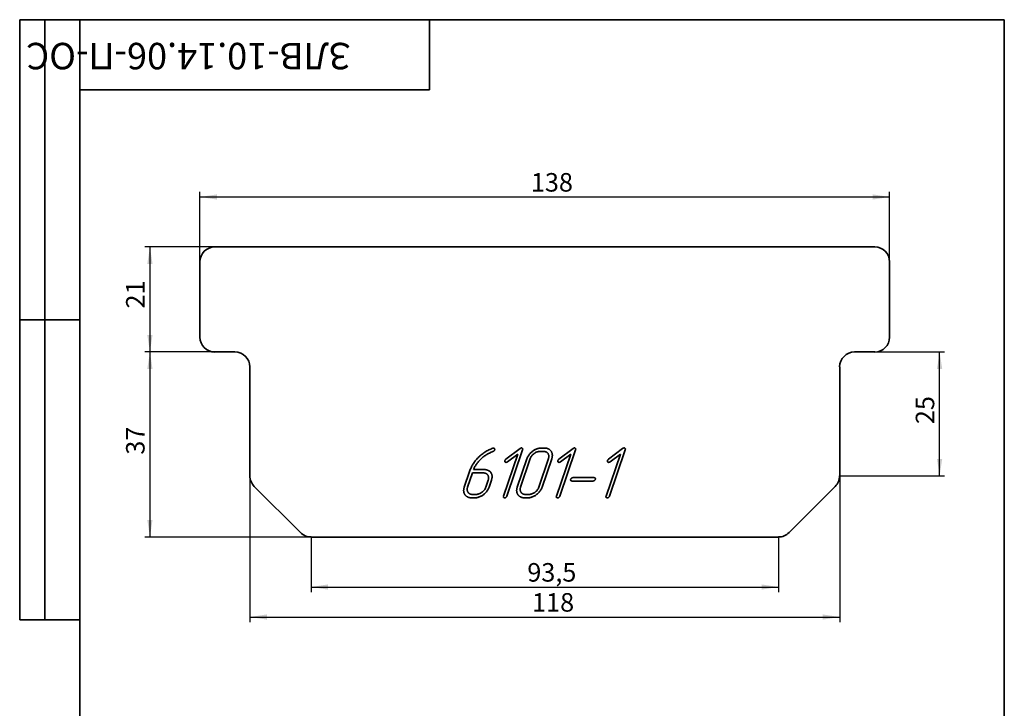
# Model space of a CAD drawing. Units: millimetres. Extents: x 8 to 223, y -41 to 291.
# Drawn here: x 8 to 205, y 153 to 291 of the extents above; entities that cross this region are included whole.
import ezdxf

# ---------------------------------------------------------------- set-up
doc = ezdxf.new("R2010")
doc.units = ezdxf.units.MM
doc.layers.add('FORMAT', color=7, linetype='Continuous')
doc.styles.add('SLDTEXTSTYLE0', font='TXT', dxfattribs={"width": 0.7, "bigfont": 'bigfont'})
doc.styles.add('SLDTEXTSTYLE1', font='TXT', dxfattribs={"width": 0.7})
doc.dimstyles.new('SLDDIMSTYLE0', dxfattribs={"dimtxt": 3.393075, "dimasz": 3.393075, "dimexe": 0, "dimexo": 0.0625, "dimgap": 0.848269, "dimtad": 2, "dimdec": 1, "dimrnd": 1e-09, "dimzin": 12, "dimdsep": 46, "dimtxsty": 'SLDTEXTSTYLE1', "dimsah": 1, "dimcen": 0.09, "dimadec": 0, "dimazin": 3, "dimtfac": 1, "dimtdec": 1, "dimtofl": 0, "dimtmove": 0, "dimatfit": 3, "dimfxl": 0, "dimfrac": 2, "dimtolj": 1, "dimtzin": 12, "dimarcsym": 0})
doc.dimstyles.new('SLDDIMSTYLE1', dxfattribs={"dimtxt": 3.393075, "dimasz": 3.393075, "dimexe": 0, "dimexo": 0.0625, "dimgap": 0.848269, "dimtad": 2, "dimdec": 0, "dimrnd": 1e-09, "dimzin": 12, "dimdsep": 46, "dimtxsty": 'SLDTEXTSTYLE1', "dimsah": 1, "dimcen": 0.09, "dimadec": 0, "dimazin": 3, "dimtfac": 1, "dimtdec": 0, "dimtofl": 0, "dimtmove": 0, "dimatfit": 3, "dimfxl": 0, "dimfrac": 2, "dimtolj": 1, "dimtzin": 12, "dimarcsym": 0})

# ---------------------------------------------------------------- blocks, each defined once
blk = doc.blocks.new('_D')
at = {"layer": 'FORMAT'}
for p, q in [((44.06, 242.56), (44.06, 256.55)), ((182.06, 242.56), (182.06, 256.55)), ((44.06, 255.55), (182.06, 255.55))]:
    blk.add_line(p, q, dxfattribs=at)
for points in [[(44.06, 255.55), (47.45, 255.03), (47.45, 256.07)], [(182.06, 255.55), (178.66, 256.07), (178.66, 255.03)]]:
    blk.add_solid(points, dxfattribs=at)
at = {"layer": 'FORMAT', "insert": (110.28, 260.33), "char_height": 3.704, "attachment_point": 1, "style": 'SLDTEXTSTYLE1'}
blk.add_mtext('138', dxfattribs=at)
blk = doc.blocks.new('_D_1')
at = {"layer": 'FORMAT'}
for p, q in [((47.04, 245.55), (33.06, 245.55)), ((34.06, 245.55), (34.06, 224.55)), ((47.04, 224.55), (33.06, 224.55))]:
    blk.add_line(p, q, dxfattribs=at)
for points in [[(34.06, 245.55), (33.53, 242.16), (34.58, 242.16)], [(34.06, 224.55), (34.58, 227.95), (33.53, 227.95)]]:
    blk.add_solid(points, dxfattribs=at)
at = {"layer": 'FORMAT', "insert": (29.28, 233.25), "char_height": 3.704, "attachment_point": 1, "rotation": 90, "style": 'SLDTEXTSTYLE1'}
blk.add_mtext('21', dxfattribs=at)
blk = doc.blocks.new('_D_2')
at = {"layer": 'FORMAT'}
for p, q in [((47.04, 224.55), (33.06, 224.55)), ((34.06, 224.55), (34.06, 187.55)), ((66.29, 187.55), (33.06, 187.55))]:
    blk.add_line(p, q, dxfattribs=at)
for points in [[(34.06, 224.55), (33.53, 221.16), (34.58, 221.16)], [(34.06, 187.55), (34.58, 190.95), (33.53, 190.95)]]:
    blk.add_solid(points, dxfattribs=at)
at = {"layer": 'FORMAT', "insert": (29.28, 204.01), "char_height": 3.704, "attachment_point": 1, "rotation": 90, "style": 'SLDTEXTSTYLE1'}
blk.add_mtext('37', dxfattribs=at)
blk = doc.blocks.new('_D_3')
at = {"layer": 'FORMAT'}
for p, q in [((66.29, 187.55), (66.29, 176.55)), ((159.82, 187.55), (159.82, 176.55)), ((66.29, 177.55), (159.82, 177.55))]:
    blk.add_line(p, q, dxfattribs=at)
for points in [[(66.29, 177.55), (69.69, 177.03), (69.69, 178.07)], [(159.82, 177.55), (156.42, 178.07), (156.42, 177.03)]]:
    blk.add_solid(points, dxfattribs=at)
at = {"layer": 'FORMAT', "insert": (109.56, 182.33), "char_height": 3.704, "attachment_point": 1, "style": 'SLDTEXTSTYLE1'}
blk.add_mtext('93,5', dxfattribs=at)
blk = doc.blocks.new('_D_4')
at = {"layer": 'FORMAT'}
for p, q in [((54.06, 199.79), (54.06, 170.55)), ((172.06, 199.79), (172.06, 170.55)), ((54.06, 171.55), (172.06, 171.55))]:
    blk.add_line(p, q, dxfattribs=at)
for points in [[(54.06, 171.55), (57.45, 171.03), (57.45, 172.07)], [(172.06, 171.55), (168.66, 172.07), (168.66, 171.03)]]:
    blk.add_solid(points, dxfattribs=at)
at = {"layer": 'FORMAT', "insert": (110.52, 176.33), "char_height": 3.704, "attachment_point": 1, "style": 'SLDTEXTSTYLE1'}
blk.add_mtext('118', dxfattribs=at)
blk = doc.blocks.new('_D_5')
at = {"layer": 'FORMAT'}
for p, q in [((179.07, 224.55), (193.06, 224.55)), ((192.06, 199.79), (192.06, 224.55)), ((172.06, 199.79), (193.06, 199.79))]:
    blk.add_line(p, q, dxfattribs=at)
for points in [[(192.06, 224.55), (191.53, 221.16), (192.58, 221.16)], [(192.06, 199.79), (192.58, 203.18), (191.53, 203.18)]]:
    blk.add_solid(points, dxfattribs=at)
at = {"layer": 'FORMAT', "insert": (187.28, 210.12), "char_height": 3.704, "attachment_point": 1, "rotation": 90, "style": 'SLDTEXTSTYLE1'}
blk.add_mtext('25', dxfattribs=at)

msp = doc.modelspace()

# ---------------------------------------------------------------- linework, layer by layer
at = {"color": 7, "linetype": 'Continuous', "lineweight": 35}
for p, q in [((179.07, 245.55), (47.04, 245.55)), ((44.06, 242.56), (44.06, 227.54)), ((182.06, 227.54), (182.06, 242.56)), ((47.04, 224.55), (51.07, 224.55)), ((175.04, 224.55), (179.07, 224.55)), ((54.06, 221.56), (54.06, 199.79)), ((172.06, 199.79), (172.06, 221.56)), ((102.65, 205.3), (102.81, 205.33)), ((105.26, 203.09), (108.11, 205.26)), ((108.62, 205.01), (105.46, 195.72)), ((112.33, 205.33), (113.04, 205.33)), ((115.86, 203.09), (118.71, 205.26)), ((119.23, 205.01), (116.07, 195.72)), ((125.79, 203.09), (128.64, 205.26)), ((129.16, 205.01), (126, 195.72)), ((102.33, 204.51), (101.98, 204.35)), ((102.52, 204.58), (102.33, 204.51)), ((102.67, 204.63), (102.52, 204.58)), ((104.79, 195.72), (107.64, 204.1)), ((107.64, 204.1), (105.59, 202.58)), ((107.55, 197.53), (109.48, 203.2)), ((110.16, 203.23), (108.22, 197.5)), ((111.84, 197.5), (113.79, 203.23)), ((112.82, 204.66), (112.1, 204.66)), ((114.45, 203.2), (112.52, 197.53)), ((115.4, 195.72), (118.25, 204.1)), ((118.25, 204.1), (116.19, 202.58)), ((125.33, 195.72), (128.18, 204.1)), ((128.18, 204.1), (126.12, 202.58)), ((98.81, 201.04), (100.96, 201.04)), ((96.95, 197.52), (98.02, 200.68)), ((98.59, 200.36), (97.61, 197.5)), ((100.76, 200.36), (98.59, 200.36)), ((118.71, 199.42), (122.95, 199.42)), ((54.93, 197.68), (64.18, 188.43)), ((101.24, 197.5), (101.72, 198.93)), ((102.39, 198.92), (101.91, 197.51)), ((122.72, 198.75), (118.48, 198.75)), ((161.93, 188.43), (171.18, 197.68)), ((99.06, 195.4), (98.36, 195.4)), ((98.58, 196.07), (99.3, 196.07)), ((109.66, 195.4), (108.96, 195.4)), ((109.18, 196.07), (109.9, 196.07)), ((66.29, 187.55), (159.82, 187.55))]:
    msp.add_line(p, q, dxfattribs=at)
for centre, major_axis, ratio, start_param, end_param in [((47.07, 242.54), (-2.14, 2.14), 0.992433, 5.501585, 7.064785), ((179.04, 242.54), (2.14, 2.14), 0.992433, 5.501585, 7.064785), ((47.07, 227.56), (-2.14, -2.14), 0.992433, 5.501585, 7.064785), ((179.04, 227.56), (2.14, -2.14), 0.992433, 5.501585, 7.064785), ((51.04, 221.54), (2.14, 2.14), 0.992433, 5.501585, 7.064785), ((175.07, 221.54), (-2.14, 2.14), 0.992433, 5.501585, 7.064785), ((57.07, 199.8), (-2.78, -1.15), 0.995546, 5.892062, 6.674309), ((169.04, 199.8), (2.78, -1.15), 0.995546, 5.892062, 6.674309), ((66.3, 190.56), (-1.15, -2.78), 0.995546, 5.892062, 6.674309), ((159.81, 190.56), (1.15, -2.78), 0.995546, 5.892062, 6.674309)]:
    msp.add_ellipse(centre, major_axis=major_axis, ratio=ratio, start_param=start_param, end_param=end_param, dxfattribs=at)
for points, knots in [([(99.7, 203.39), (99.81, 203.5), (100.02, 203.71), (100.36, 204.01), (100.71, 204.28), (101.07, 204.54), (101.45, 204.76), (101.84, 204.97), (102.24, 205.15), (102.51, 205.25), (102.65, 205.3)], [0, 0, 0, 0, 0.1291152, 0.255966, 0.3813842, 0.5057948, 0.6293266, 0.7527581, 0.8759942, 1, 1, 1, 1]), ([(103.01, 204.96), (103, 204.93), (102.97, 204.86), (102.91, 204.78), (102.8, 204.7), (102.72, 204.65), (102.67, 204.63)], [0, 0, 0, 0, 0.213102, 0.424251, 0.671552, 1, 1, 1, 1]), ([(102.81, 205.33), (102.83, 205.33), (102.87, 205.33), (102.93, 205.3), (102.98, 205.27), (103.02, 205.2), (103.05, 205.09), (103.03, 205), (103.01, 204.96)], [0, 0, 0, 0, 0.129631, 0.250979, 0.360232, 0.480288, 0.72561, 1, 1, 1, 1]), ([(108.11, 205.26), (108.15, 205.29), (108.23, 205.35), (108.33, 205.36), (108.38, 205.36)], [0, 0, 0, 0, 0.522589, 1, 1, 1, 1]), ([(108.38, 205.36), (108.42, 205.36), (108.51, 205.35), (108.59, 205.28), (108.63, 205.22), (108.65, 205.15), (108.64, 205.09), (108.63, 205.04), (108.62, 205.01)], [0, 0, 0, 0, 0.24986, 0.480152, 0.599572, 0.716865, 0.848003, 1, 1, 1, 1]), ([(109.48, 203.2), (109.51, 203.27), (109.56, 203.41), (109.66, 203.62), (109.78, 203.81), (109.91, 204), (110.06, 204.19), (110.22, 204.36), (110.41, 204.53), (110.6, 204.69), (110.81, 204.84), (111.02, 204.97), (111.24, 205.08), (111.45, 205.17), (111.67, 205.24), (111.89, 205.29), (112.11, 205.32), (112.26, 205.33), (112.33, 205.33)], [0, 0, 0, 0, 0.0597672, 0.1195448, 0.1797075, 0.2413366, 0.3038647, 0.3680735, 0.4338848, 0.5023288, 0.5706187, 0.6366088, 0.7001208, 0.762271, 0.8224955, 0.8819271, 0.9409111, 1, 1, 1, 1]), ([(113.04, 205.33), (113.11, 205.33), (113.25, 205.32), (113.45, 205.3), (113.63, 205.25), (113.8, 205.18), (113.95, 205.09), (114.1, 204.99), (114.22, 204.86), (114.33, 204.71), (114.43, 204.55), (114.5, 204.38), (114.55, 204.21), (114.57, 204.02), (114.58, 203.83), (114.56, 203.62), (114.52, 203.41), (114.47, 203.27), (114.45, 203.2)], [0, 0, 0, 0, 0.069188, 0.133436, 0.195184, 0.254772, 0.312394, 0.369593, 0.428134, 0.487662, 0.548092, 0.607566, 0.667153, 0.727919, 0.79088, 0.856169, 0.925943, 1, 1, 1, 1]), ([(118.71, 205.26), (118.76, 205.29), (118.84, 205.35), (118.94, 205.36), (118.98, 205.36)], [0, 0, 0, 0, 0.522589, 1, 1, 1, 1]), ([(118.98, 205.36), (119.03, 205.36), (119.11, 205.35), (119.19, 205.28), (119.24, 205.22), (119.25, 205.15), (119.25, 205.09), (119.23, 205.04), (119.23, 205.01)], [0, 0, 0, 0, 0.24986, 0.480152, 0.599572, 0.716865, 0.848003, 1, 1, 1, 1]), ([(128.64, 205.26), (128.69, 205.29), (128.77, 205.35), (128.87, 205.36), (128.92, 205.36)], [0, 0, 0, 0, 0.522589, 1, 1, 1, 1]), ([(128.92, 205.36), (128.96, 205.36), (129.04, 205.35), (129.13, 205.28), (129.17, 205.22), (129.18, 205.15), (129.18, 205.09), (129.17, 205.04), (129.16, 205.01)], [0, 0, 0, 0, 0.24986, 0.480152, 0.599572, 0.716865, 0.848003, 1, 1, 1, 1]), ([(98.02, 200.68), (98.07, 200.8), (98.15, 201.05), (98.31, 201.4), (98.49, 201.76), (98.69, 202.1), (98.91, 202.43), (99.15, 202.76), (99.42, 203.08), (99.6, 203.29), (99.7, 203.39)], [0, 0, 0, 0, 0.121278, 0.243195, 0.365546, 0.48873, 0.613685, 0.740227, 0.868721, 1, 1, 1, 1]), ([(100.13, 202.99), (99.99, 202.84), (99.72, 202.54), (99.4, 202.12), (99.17, 201.78), (99.03, 201.52), (98.9, 201.28), (98.84, 201.11), (98.81, 201.04)], [0, 0, 0, 0, 0.254865, 0.522965, 0.655553, 0.778637, 0.892846, 1, 1, 1, 1]), ([(101.32, 203.97), (101.22, 203.91), (101.02, 203.78), (100.73, 203.55), (100.43, 203.29), (100.23, 203.09), (100.13, 202.99)], [0, 0, 0, 0, 0.222859, 0.461775, 0.721615, 1, 1, 1, 1]), ([(101.98, 204.35), (101.87, 204.29), (101.64, 204.18), (101.43, 204.04), (101.32, 203.97)], [0, 0, 0, 0, 0.49539, 1, 1, 1, 1]), ([(105.07, 202.85), (105.07, 202.86), (105.09, 202.89), (105.13, 202.94), (105.19, 203.01), (105.23, 203.06), (105.26, 203.09)], [0, 0, 0, 0, 0.135273, 0.342342, 0.633248, 1, 1, 1, 1]), ([(112.1, 204.66), (112, 204.65), (111.8, 204.65), (111.5, 204.56), (111.21, 204.43), (110.93, 204.24), (110.67, 204.03), (110.45, 203.79), (110.28, 203.52), (110.2, 203.32), (110.16, 203.23)], [0, 0, 0, 0, 0.117192, 0.236489, 0.360903, 0.494117, 0.627738, 0.75415, 0.877332, 1, 1, 1, 1]), ([(113.79, 203.23), (113.8, 203.27), (113.83, 203.37), (113.86, 203.51), (113.87, 203.64), (113.87, 203.77), (113.85, 203.9), (113.82, 204.02), (113.77, 204.13), (113.71, 204.24), (113.63, 204.34), (113.54, 204.42), (113.45, 204.5), (113.34, 204.56), (113.23, 204.6), (113.1, 204.63), (112.96, 204.66), (112.87, 204.66), (112.82, 204.66)], [0, 0, 0, 0, 0.072643, 0.140662, 0.205661, 0.267351, 0.3277, 0.387564, 0.446914, 0.506744, 0.566608, 0.625239, 0.682885, 0.742208, 0.802107, 0.863664, 0.930163, 1, 1, 1, 1]), ([(115.67, 202.85), (115.68, 202.86), (115.69, 202.89), (115.73, 202.94), (115.79, 203.01), (115.84, 203.06), (115.86, 203.09)], [0, 0, 0, 0, 0.135273, 0.342342, 0.633248, 1, 1, 1, 1]), ([(125.6, 202.85), (125.61, 202.86), (125.62, 202.89), (125.67, 202.94), (125.72, 203.01), (125.77, 203.06), (125.79, 203.09)], [0, 0, 0, 0, 0.1352728, 0.3423424, 0.633248, 1, 1, 1, 1]), ([(100.96, 201.04), (101.03, 201.03), (101.17, 201.03), (101.37, 201), (101.56, 200.95), (101.74, 200.89), (101.9, 200.8), (102.04, 200.69), (102.17, 200.57), (102.28, 200.42), (102.37, 200.27), (102.44, 200.1), (102.49, 199.92), (102.52, 199.74), (102.52, 199.54), (102.5, 199.34), (102.46, 199.13), (102.41, 198.99), (102.39, 198.92)], [0, 0, 0, 0, 0.070865, 0.137474, 0.200038, 0.260581, 0.318756, 0.376064, 0.433823, 0.49304, 0.552221, 0.610757, 0.669376, 0.729824, 0.791774, 0.857398, 0.926139, 1, 1, 1, 1]), ([(105.31, 202.48), (105.28, 202.48), (105.24, 202.48), (105.18, 202.5), (105.12, 202.53), (105.08, 202.58), (105.06, 202.64), (105.04, 202.71), (105.05, 202.78), (105.06, 202.82), (105.07, 202.85)], [0, 0, 0, 0, 0.135394, 0.253335, 0.371076, 0.489416, 0.608287, 0.729647, 0.856646, 1, 1, 1, 1]), ([(105.59, 202.58), (105.54, 202.55), (105.46, 202.49), (105.36, 202.48), (105.31, 202.48)], [0, 0, 0, 0, 0.533812, 1, 1, 1, 1]), ([(115.91, 202.48), (115.89, 202.48), (115.84, 202.48), (115.78, 202.5), (115.73, 202.53), (115.69, 202.58), (115.66, 202.64), (115.65, 202.71), (115.65, 202.78), (115.66, 202.82), (115.67, 202.85)], [0, 0, 0, 0, 0.135394, 0.253335, 0.371076, 0.489416, 0.608287, 0.729647, 0.856646, 1, 1, 1, 1]), ([(116.19, 202.58), (116.15, 202.55), (116.06, 202.49), (115.96, 202.48), (115.91, 202.48)], [0, 0, 0, 0, 0.533812, 1, 1, 1, 1]), ([(125.85, 202.48), (125.82, 202.48), (125.78, 202.48), (125.71, 202.5), (125.66, 202.53), (125.62, 202.58), (125.59, 202.64), (125.58, 202.71), (125.58, 202.78), (125.6, 202.82), (125.6, 202.85)], [0, 0, 0, 0, 0.135394, 0.253335, 0.371076, 0.489416, 0.608287, 0.729647, 0.856646, 1, 1, 1, 1]), ([(126.12, 202.58), (126.08, 202.55), (125.99, 202.49), (125.89, 202.48), (125.85, 202.48)], [0, 0, 0, 0, 0.533812, 1, 1, 1, 1]), ([(101.72, 198.93), (101.74, 198.98), (101.77, 199.07), (101.8, 199.22), (101.81, 199.35), (101.81, 199.48), (101.79, 199.61), (101.76, 199.73), (101.71, 199.84), (101.65, 199.95), (101.58, 200.04), (101.5, 200.13), (101.4, 200.2), (101.29, 200.26), (101.17, 200.31), (101.05, 200.34), (100.91, 200.36), (100.81, 200.36), (100.76, 200.36)], [0, 0, 0, 0, 0.073362, 0.142336, 0.207112, 0.269598, 0.329597, 0.388018, 0.446776, 0.505897, 0.564949, 0.62267, 0.680312, 0.73806, 0.79869, 0.861265, 0.928389, 1, 1, 1, 1]), ([(118.25, 198.85), (118.23, 198.89), (118.2, 198.96), (118.23, 199.05), (118.24, 199.09)], [0, 0, 0, 0, 0.475523, 1, 1, 1, 1]), ([(118.24, 199.09), (118.24, 199.1), (118.26, 199.13), (118.29, 199.18), (118.34, 199.24), (118.4, 199.29), (118.46, 199.35), (118.54, 199.39), (118.62, 199.42), (118.68, 199.42), (118.71, 199.42)], [0, 0, 0, 0, 0.072647, 0.169463, 0.287152, 0.426447, 0.575994, 0.716654, 0.857653, 1, 1, 1, 1]), ([(123.19, 199.09), (123.17, 199.05), (123.13, 198.96), (123.02, 198.85), (122.89, 198.77), (122.78, 198.76), (122.72, 198.75)], [0, 0, 0, 0, 0.218808, 0.472138, 0.73444, 1, 1, 1, 1]), ([(122.95, 199.42), (122.99, 199.42), (123.07, 199.41), (123.16, 199.32), (123.22, 199.21), (123.2, 199.13), (123.19, 199.09)], [0, 0, 0, 0, 0.248692, 0.497929, 0.752166, 1, 1, 1, 1]), ([(98.36, 195.4), (98.29, 195.4), (98.16, 195.4), (97.97, 195.43), (97.8, 195.48), (97.63, 195.55), (97.48, 195.64), (97.34, 195.74), (97.21, 195.87), (97.09, 196.01), (96.99, 196.17), (96.91, 196.34), (96.86, 196.52), (96.83, 196.7), (96.82, 196.9), (96.84, 197.1), (96.88, 197.31), (96.93, 197.45), (96.95, 197.52)], [0, 0, 0, 0, 0.064893, 0.126898, 0.186937, 0.245323, 0.302441, 0.360073, 0.419551, 0.480813, 0.54278, 0.602628, 0.663046, 0.724474, 0.78793, 0.85434, 0.925188, 1, 1, 1, 1]), ([(97.61, 197.5), (97.6, 197.45), (97.57, 197.36), (97.55, 197.22), (97.53, 197.09), (97.54, 196.96), (97.56, 196.84), (97.59, 196.72), (97.64, 196.6), (97.71, 196.49), (97.78, 196.39), (97.87, 196.31), (97.97, 196.23), (98.07, 196.17), (98.19, 196.13), (98.31, 196.09), (98.44, 196.07), (98.53, 196.07), (98.58, 196.07)], [0, 0, 0, 0, 0.072232, 0.140593, 0.205085, 0.267323, 0.328144, 0.388759, 0.448979, 0.510673, 0.572434, 0.631522, 0.690426, 0.747938, 0.807359, 0.868673, 0.932672, 1, 1, 1, 1]), ([(101.91, 197.51), (101.89, 197.44), (101.83, 197.3), (101.73, 197.09), (101.61, 196.89), (101.48, 196.69), (101.33, 196.51), (101.16, 196.34), (100.98, 196.17), (100.78, 196.01), (100.58, 195.87), (100.37, 195.74), (100.15, 195.64), (99.94, 195.55), (99.72, 195.48), (99.51, 195.43), (99.29, 195.4), (99.14, 195.4), (99.06, 195.4)], [0, 0, 0, 0, 0.061593, 0.122681, 0.184153, 0.245849, 0.309229, 0.373103, 0.438986, 0.506455, 0.573722, 0.639207, 0.702029, 0.763308, 0.823598, 0.882427, 0.941404, 1, 1, 1, 1]), ([(99.3, 196.07), (99.4, 196.07), (99.61, 196.08), (99.9, 196.17), (100.2, 196.3), (100.47, 196.48), (100.73, 196.7), (100.95, 196.94), (101.12, 197.21), (101.2, 197.4), (101.24, 197.5)], [0, 0, 0, 0, 0.118663, 0.23779, 0.361694, 0.493582, 0.626388, 0.753167, 0.876427, 1, 1, 1, 1]), ([(108.96, 195.4), (108.89, 195.4), (108.76, 195.4), (108.57, 195.43), (108.4, 195.48), (108.23, 195.55), (108.08, 195.64), (107.94, 195.74), (107.81, 195.87), (107.69, 196.01), (107.59, 196.17), (107.51, 196.34), (107.46, 196.52), (107.43, 196.7), (107.43, 196.9), (107.45, 197.1), (107.49, 197.31), (107.53, 197.45), (107.55, 197.53)], [0, 0, 0, 0, 0.064889, 0.126892, 0.186263, 0.244646, 0.302361, 0.35999, 0.418972, 0.48023, 0.541828, 0.602588, 0.663003, 0.724427, 0.78788, 0.854347, 0.925192, 1, 1, 1, 1]), ([(108.22, 197.5), (108.2, 197.45), (108.17, 197.36), (108.15, 197.22), (108.13, 197.09), (108.14, 196.96), (108.16, 196.84), (108.19, 196.72), (108.25, 196.6), (108.31, 196.49), (108.39, 196.39), (108.47, 196.31), (108.57, 196.23), (108.67, 196.17), (108.79, 196.13), (108.91, 196.09), (109.04, 196.07), (109.13, 196.07), (109.18, 196.07)], [0, 0, 0, 0, 0.072244, 0.140616, 0.205118, 0.267325, 0.328318, 0.38866, 0.448889, 0.510593, 0.572364, 0.631462, 0.690375, 0.747897, 0.807328, 0.868652, 0.932661, 1, 1, 1, 1]), ([(112.52, 197.53), (112.49, 197.45), (112.44, 197.31), (112.34, 197.1), (112.23, 196.9), (112.09, 196.71), (111.94, 196.53), (111.77, 196.35), (111.59, 196.18), (111.39, 196.02), (111.18, 195.88), (110.97, 195.75), (110.76, 195.64), (110.54, 195.55), (110.32, 195.48), (110.1, 195.43), (109.89, 195.4), (109.74, 195.4), (109.66, 195.4)], [0, 0, 0, 0, 0.060651, 0.121758, 0.1827261, 0.2445158, 0.3073157, 0.3717425, 0.4377959, 0.5061466, 0.5739423, 0.6394752, 0.7023169, 0.7640966, 0.8241676, 0.8827831, 0.9416165, 1, 1, 1, 1]), ([(109.9, 196.07), (110, 196.07), (110.2, 196.08), (110.49, 196.17), (110.78, 196.29), (111.06, 196.47), (111.33, 196.68), (111.55, 196.93), (111.72, 197.2), (111.8, 197.4), (111.84, 197.5)], [0, 0, 0, 0, 0.114456, 0.232458, 0.355155, 0.487421, 0.62145, 0.74926, 0.873967, 1, 1, 1, 1]), ([(118.48, 198.75), (118.45, 198.75), (118.41, 198.76), (118.34, 198.77), (118.29, 198.8), (118.26, 198.83), (118.25, 198.85)], [0, 0, 0, 0, 0.292716, 0.544298, 0.776471, 1, 1, 1, 1]), ([(104.8, 195.45), (104.79, 195.47), (104.77, 195.5), (104.76, 195.56), (104.77, 195.64), (104.78, 195.69), (104.79, 195.72)], [0, 0, 0, 0, 0.1965424, 0.4154635, 0.6842045, 1, 1, 1, 1]), ([(105.01, 195.36), (104.98, 195.37), (104.91, 195.39), (104.84, 195.43), (104.8, 195.45)], [0, 0, 0, 0, 0.373496, 1, 1, 1, 1]), ([(105.28, 195.45), (105.24, 195.42), (105.15, 195.37), (105.06, 195.37), (105.01, 195.36)], [0, 0, 0, 0, 0.502508, 1, 1, 1, 1]), ([(105.46, 195.72), (105.44, 195.67), (105.4, 195.56), (105.32, 195.49), (105.28, 195.45)], [0, 0, 0, 0, 0.5135342, 1, 1, 1, 1]), ([(115.4, 195.45), (115.39, 195.47), (115.37, 195.5), (115.36, 195.56), (115.37, 195.64), (115.39, 195.69), (115.4, 195.72)], [0, 0, 0, 0, 0.196542, 0.415463, 0.684204, 1, 1, 1, 1]), ([(115.61, 195.36), (115.58, 195.37), (115.51, 195.39), (115.45, 195.43), (115.4, 195.45)], [0, 0, 0, 0, 0.373496, 1, 1, 1, 1]), ([(115.88, 195.45), (115.84, 195.42), (115.76, 195.37), (115.66, 195.37), (115.61, 195.36)], [0, 0, 0, 0, 0.502508, 1, 1, 1, 1]), ([(116.07, 195.72), (116.05, 195.67), (116, 195.56), (115.92, 195.49), (115.88, 195.45)], [0, 0, 0, 0, 0.513534, 1, 1, 1, 1]), ([(125.34, 195.45), (125.33, 195.47), (125.31, 195.5), (125.3, 195.56), (125.3, 195.64), (125.32, 195.69), (125.33, 195.72)], [0, 0, 0, 0, 0.1965424, 0.4154635, 0.6842045, 1, 1, 1, 1]), ([(125.55, 195.36), (125.52, 195.37), (125.44, 195.39), (125.38, 195.43), (125.34, 195.45)], [0, 0, 0, 0, 0.373496, 1, 1, 1, 1]), ([(125.81, 195.45), (125.77, 195.42), (125.69, 195.37), (125.59, 195.37), (125.55, 195.36)], [0, 0, 0, 0, 0.502508, 1, 1, 1, 1]), ([(126, 195.72), (125.98, 195.67), (125.94, 195.56), (125.85, 195.49), (125.81, 195.45)], [0, 0, 0, 0, 0.513534, 1, 1, 1, 1])]:
    msp.add_open_spline(points, degree=3, knots=knots, dxfattribs=at)
at = {"layer": 'FORMAT', "color": 7, "lineweight": 35}
for p, q in [((20, 291), (8, 291)), ((8, 291), (8, 171)), ((13, 171), (13, 291)), ((20, 291), (205, 291)), ((20, 291), (20, 5)), ((90, 290.98), (90, 276.98)), ((205, 291), (205, 5)), ((90, 276.98), (20, 276.98)), ((20, 231), (8, 231)), ((8, 171), (20, 171))]:
    msp.add_line(p, q, dxfattribs=at)

# ---------------------------------------------------------------- texts
at = {"layer": 'FORMAT', "color": 7, "insert": (74.34, 281.08), "char_height": 5.2917, "attachment_point": 1, "rotation": 180, "style": 'SLDTEXTSTYLE0'}
msp.add_mtext('ЗЛВ-10.14.06-П-ОС', dxfattribs=at)

# ---------------------------------------------------------------- dimensions: what is measured, and where the dimension line sits
at = {"layer": 'FORMAT'}
for base, p1, p2, picture, middle in [((182.06, 255.55), (44.06, 242.56), (182.06, 242.56), '_D', (113.06, 255.55)), ((172.06, 171.55), (54.06, 199.79), (172.06, 199.79), '_D_4', (113.06, 171.55))]:
    dim = msp.add_linear_dim(base=base, p1=p1, p2=p2, dimstyle='SLDDIMSTYLE0', dxfattribs=at)
    dim.commit()
    dim.dimension.update_dxf_attribs({"geometry": picture, "text_midpoint": middle, "dimtype": 160})
for base, p1, p2, angle, dimstyle, picture, middle in [((34.06, 224.55), (47.04, 245.55), (47.04, 224.55), 90, 'SLDDIMSTYLE0', '_D_1', (34.06, 235.05)), ((34.06, 187.55), (47.04, 224.55), (66.29, 187.55), 90, 'SLDDIMSTYLE0', '_D_2', (34.06, 206.05)), ((192.06, 224.55), (172.06, 199.79), (179.07, 224.55), 90, 'SLDDIMSTYLE1', '_D_5', (192.06, 212.17)), ((159.82, 177.55), (66.29, 187.55), (159.82, 187.55), 0, 'SLDDIMSTYLE0', '_D_3', (113.06, 177.55))]:
    dim = msp.add_linear_dim(base=base, p1=p1, p2=p2, angle=angle, dimstyle=dimstyle, dxfattribs=at)
    dim.commit()
    dim.dimension.update_dxf_attribs({"geometry": picture, "text_midpoint": middle, "dimtype": 160})

doc.saveas('drawing.dxf')
